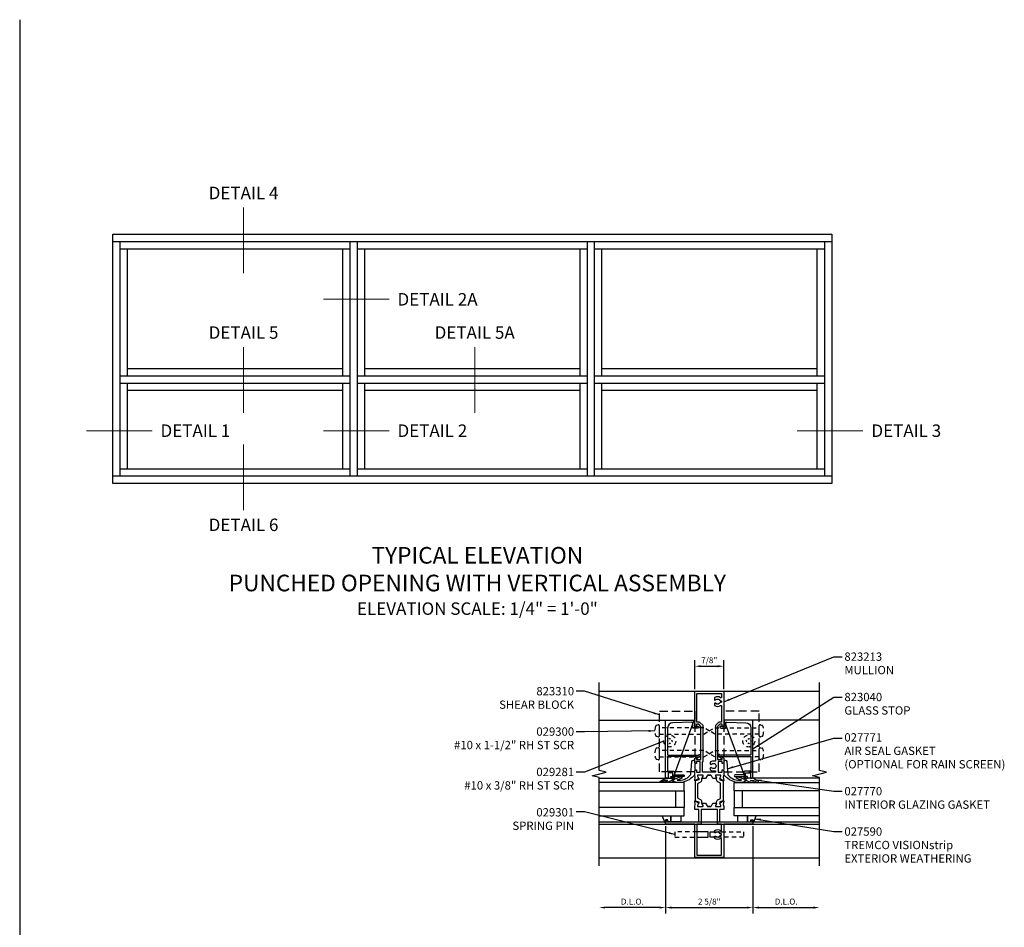
# Model space of a CAD drawing. Extents: x 0 to 101, y 0 to 53.
# Drawn here: x 0 to 30, y 26 to 53 of the extents above; entities that cross this region are included whole.
import ezdxf
from ezdxf.enums import TextEntityAlignment as Align

# ---------------------------------------------------------------- set-up
doc = ezdxf.new("R2010")
doc.units = 0
doc.header["$MEASUREMENT"] = 0
doc.linetypes.add('HIDDEN', pattern=[0.375, 0.25, -0.125])
doc.linetypes.add('HIDDEN2', pattern=[0.1875, 0.125, -0.0625])
doc.layers.get('0').update_dxf_attribs({"linetype": 'CONTINUOUS'})
doc.layers.get('Defpoints').update_dxf_attribs({"linetype": 'CONTINUOUS'})
for name, color, linetype in [('FORMAT', 7, 'CONTINUOUS'), ('PART_NUMBERS', 6, 'CONTINUOUS'), ('R-ANNO-DIMS', 3, 'CONTINUOUS'), ('R-SWTS-DET1', 1, 'CONTINUOUS'), ('R-SWTS-DET2', 4, 'CONTINUOUS'), ('R-SWTS-DET3', 5, 'CONTINUOUS')]:
    doc.layers.add(name, color=color, linetype=linetype)
doc.styles.get("Standard").update_dxf_attribs({"font": 'arial.ttf'})
doc.dimstyles.new('EXT_ON_OFF', dxfattribs={"dimtxt": 0.18, "dimasz": 0.18, "dimexe": 0.18, "dimexo": 0.0625, "dimgap": 0.09, "dimtad": 1, "dimdec": 4, "dimzin": 0, "dimdsep": 46, "dimlunit": 4, "dimtxsty": 'STANDARD', "dimcen": 0.09, "dimse2": 1, "dimadec": 0, "dimazin": 0, "dimtfac": 1, "dimtdec": 4, "dimtofl": 0, "dimtmove": 0, "dimatfit": 3, "dimfxl": 1, "dimfrac": 2, "dimtolj": 1, "dimtzin": 0, "dimarcsym": 0})
doc.dimstyles.get("Standard").update_dxf_attribs({"dimtxt": 0.18, "dimasz": 0.18, "dimexe": 0.18, "dimexo": 0.0625, "dimgap": 0.09, "dimtad": 1, "dimdec": 4, "dimzin": 0, "dimdsep": 46, "dimlunit": 4, "dimtxsty": 'STANDARD', "dimcen": 0.09, "dimadec": 0, "dimazin": 0, "dimtfac": 1, "dimtdec": 4, "dimtofl": 0, "dimtmove": 0, "dimatfit": 3, "dimfxl": 1, "dimfrac": 2, "dimtolj": 1, "dimtzin": 0, "dimarcsym": 0})

# ---------------------------------------------------------------- blocks, each defined once
blk = doc.blocks.new('*D57')
at = {"layer": 'Defpoints', "color": 0}
for p in [(22.044, 28.811), (24.044, 27.796), (24.044, 26.301)]:
    blk.add_point(p, dxfattribs=at)
at = {"layer": 'R-ANNO-DIMS', "color": 0, "lineweight": -2}
for p, q in [((22.044, 28.748), (22.044, 26.121)), ((22.224, 26.301), (23.864, 26.301))]:
    blk.add_line(p, q, dxfattribs=at)
at = {"layer": 'R-ANNO-DIMS', "color": 0}
for points in [[(22.224, 26.331), (22.224, 26.271), (22.044, 26.301)], [(23.864, 26.331), (23.864, 26.271), (24.044, 26.301)]]:
    blk.add_solid(points, dxfattribs=at)
at = {"layer": 'R-ANNO-DIMS', "color": 0, "insert": (23.044, 26.481), "char_height": 0.18, "attachment_point": 5}
blk.add_mtext('\\A1;D.L.O.', dxfattribs=at)
blk = doc.blocks.new('*D56')
at = {"layer": 'Defpoints', "color": 0}
for p in [(19.419, 28.811), (17.419, 27.796), (17.419, 26.301)]:
    blk.add_point(p, dxfattribs=at)
at = {"layer": 'R-ANNO-DIMS', "color": 0, "lineweight": -2}
for p, q in [((19.419, 28.748), (19.419, 26.121)), ((19.239, 26.301), (17.599, 26.301))]:
    blk.add_line(p, q, dxfattribs=at)
at = {"layer": 'R-ANNO-DIMS', "color": 0}
for points in [[(17.599, 26.331), (17.599, 26.271), (17.419, 26.301)], [(19.239, 26.331), (19.239, 26.271), (19.419, 26.301)]]:
    blk.add_solid(points, dxfattribs=at)
at = {"layer": 'R-ANNO-DIMS', "color": 0, "insert": (18.419, 26.481), "char_height": 0.18, "attachment_point": 5}
blk.add_mtext('\\A1;D.L.O.', dxfattribs=at)
blk = doc.blocks.new('*D55')
at = {"layer": 'Defpoints', "color": 0}
for p in [(19.419, 28.811), (22.044, 28.811), (22.044, 26.301)]:
    blk.add_point(p, dxfattribs=at)
at = {"layer": 'R-ANNO-DIMS', "color": 0, "lineweight": -2}
for p, q in [((19.419, 28.748), (19.419, 26.121)), ((22.044, 28.748), (22.044, 26.121)), ((19.599, 26.301), (21.864, 26.301))]:
    blk.add_line(p, q, dxfattribs=at)
at = {"layer": 'R-ANNO-DIMS', "color": 0}
for points in [[(19.599, 26.331), (19.599, 26.271), (19.419, 26.301)], [(21.864, 26.331), (21.864, 26.271), (22.044, 26.301)]]:
    blk.add_solid(points, dxfattribs=at)
at = {"layer": 'R-ANNO-DIMS', "color": 0, "insert": (20.731, 26.481), "char_height": 0.18, "attachment_point": 5}
blk.add_mtext('\\A1;2 5/8"', dxfattribs=at)
blk = doc.blocks.new('*D54')
at = {"layer": 'Defpoints', "color": 0}
for p in [(21.169, 33.561), (20.294, 32.811), (21.169, 32.811)]:
    blk.add_point(p, dxfattribs=at)
at = {"layer": 'R-ANNO-DIMS', "color": 0, "lineweight": -2}
for p, q in [((20.294, 32.873), (20.294, 33.741)), ((20.474, 33.561), (20.989, 33.561)), ((21.169, 32.873), (21.169, 33.741))]:
    blk.add_line(p, q, dxfattribs=at)
at = {"layer": 'R-ANNO-DIMS', "color": 0}
for points in [[(20.474, 33.591), (20.474, 33.531), (20.294, 33.561)], [(20.989, 33.591), (20.989, 33.531), (21.169, 33.561)]]:
    blk.add_solid(points, dxfattribs=at)
at = {"layer": 'R-ANNO-DIMS', "color": 0, "insert": (20.731, 33.741), "char_height": 0.18, "attachment_point": 5}
blk.add_mtext('\\A1;7/8"', dxfattribs=at)

msp = doc.modelspace()

# ---------------------------------------------------------------- linework, layer by layer
for p, q in [((2.80484, 46.55759), (3.24234, 46.55759)), ((2.80484, 46.33884), (24.41693, 46.33884)), ((3.02359, 39.27687), (3.02359, 46.33884)), ((9.93595, 39.27687), (9.93595, 46.33884)), ((10.1547, 39.27687), (10.1547, 46.33884)), ((17.06707, 39.27687), (17.06707, 46.33884)), ((17.28582, 39.27687), (17.28582, 46.33884)), ((24.19818, 46.33884), (24.19818, 39.27687)), ((3.02359, 46.1201), (9.93595, 46.1201)), ((3.24234, 42.2994), (3.24234, 46.1201)), ((9.7172, 42.2994), (9.7172, 46.1201)), ((10.1547, 46.1201), (17.06707, 46.1201)), ((10.37345, 42.2994), (10.37345, 46.1201)), ((16.84832, 42.2994), (16.84832, 46.1201)), ((17.28582, 46.1201), (24.19818, 46.1201)), ((17.50457, 42.2994), (17.50457, 46.1201)), ((23.97943, 42.2994), (23.97943, 46.1201)), ((3.24234, 42.51815), (9.7172, 42.51815)), ((10.37345, 42.51815), (16.84832, 42.51815)), ((17.50457, 42.51815), (23.97943, 42.51815)), ((3.02359, 42.2994), (9.93595, 42.2994)), ((3.02359, 42.08065), (9.93595, 42.08065)), ((3.24234, 39.49562), (3.24234, 42.08065)), ((9.7172, 39.49562), (9.7172, 42.08065)), ((10.1547, 42.2994), (17.06707, 42.2994)), ((10.1547, 42.08065), (17.06707, 42.08065)), ((10.37345, 39.49562), (10.37345, 42.08065)), ((16.84832, 39.49562), (16.84832, 42.08065)), ((17.28582, 42.2994), (24.19818, 42.2994)), ((17.28582, 42.08065), (24.19818, 42.08065)), ((17.50457, 39.49562), (17.50457, 42.08065)), ((23.97943, 39.49562), (23.97943, 42.08065)), ((3.24234, 41.8619), (9.7172, 41.8619)), ((10.37345, 41.8619), (16.84832, 41.8619)), ((17.50457, 41.8619), (23.97943, 41.8619)), ((3.02359, 39.49562), (9.93595, 39.49562)), ((10.1547, 39.49562), (17.06707, 39.49562)), ((17.28582, 39.49562), (24.19818, 39.49562)), ((24.41693, 39.27687), (2.80484, 39.27687))]:
    msp.add_line(p, q)
at = {"color": 2, "const_width": 0.03}
for points in [[(6.72977, 45.37811), (6.72977, 47.3621)], [(9.1245, 44.60061), (11.10848, 44.60061)], [(6.72977, 41.17908), (6.72977, 43.16306)], [(13.67907, 41.17908), (13.67907, 43.16306)], [(2, 40.6475), (3.98399, 40.6475)], [(9.1245, 40.6475), (11.10848, 40.6475)], [(23.37349, 40.6475), (25.35748, 40.6475)], [(6.72977, 38.25362), (6.72977, 40.2376)]]:
    msp.add_lwpolyline(points, dxfattribs=at)
msp.add_lwpolyline([(24.41693, 39.05812), (2.80484, 39.05812), (2.80484, 46.55759), (24.41693, 46.55759)], close=True)
for points in [[(20.51533, 29.42386), (20.51127, 29.43089, -0.1316525), (20.50993, 29.43589), (20.50993, 29.48155, 0.31529879), (20.45795, 29.55579), (20.41459, 29.57157, -0.31529879), (20.38893, 29.60822), (20.38893, 30.01851, -0.31529879), (20.41459, 30.05515), (20.45795, 30.07094, 0.31529879), (20.50993, 30.14517), (20.50993, 30.19083, -0.1316525), (20.51127, 30.19583), (20.51533, 30.20286)], [(20.94753, 29.42386), (20.95159, 29.43089, 0.1316525), (20.95293, 29.43589), (20.95293, 29.48155, -0.31529879), (21.00491, 29.55579), (21.04827, 29.57157, 0.31529879), (21.07393, 29.60822), (21.07393, 30.01851, 0.31529879), (21.04827, 30.05515), (21.00491, 30.07094, -0.31529879), (20.95293, 30.14517), (20.95293, 30.19083, 0.1316525), (20.95159, 30.19583), (20.94753, 30.20286)]]:
    msp.add_lwpolyline(points, format="xyb")
for points in [[(20.41493, 30.19129), (20.41493, 30.14786), (20.30993, 30.10964), (20.30993, 29.51708), (20.41493, 29.47886), (20.41493, 29.43623)], [(21.04793, 30.19129), (21.04793, 30.14786), (21.15293, 30.10964), (21.15293, 29.51708), (21.04793, 29.47886), (21.04793, 29.43623)]]:
    msp.add_lwpolyline(points)
at = {"layer": 'FORMAT'}
msp.add_line((0, 53.01208), (0, 0), dxfattribs=at)
at = {"layer": 'R-SWTS-DET1'}
for p, q in [((17.41892, 32.81086), (24.04393, 32.81086)), ((17.41892, 31.93586), (20.27821, 31.93586)), ((19.64308, 30.19086), (20.27821, 31.93586)), ((21.81968, 30.19086), (21.18456, 31.93586)), ((24.04394, 31.93586), (21.18456, 31.93586)), ((17.41894, 30.19086), (19.64308, 30.19086)), ((24.04392, 30.19086), (21.81968, 30.19086)), ((17.41894, 28.87586), (24.04395, 28.87586)), ((17.41894, 28.81086), (24.04395, 28.81086)), ((17.41894, 27.79586), (24.04395, 27.79586))]:
    msp.add_line(p, q, dxfattribs=at)
for points in [[(17.41894, 27.56086), (17.41894, 30.21152), (17.20672, 30.26459), (17.63114, 30.37214), (17.41892, 30.42521), (17.41892, 33.07586)], [(24.04395, 27.56086), (24.04395, 30.21152), (23.83173, 30.26459), (24.25615, 30.37214), (24.04393, 30.42521), (24.04393, 33.07586)], [(20.70182, 30.28586), (20.76105, 30.28586)]]:
    msp.add_lwpolyline(points, dxfattribs=at)
for points in [[(20.52399, 30.18786, -0.57735027), (20.51533, 30.20286), (20.54593, 30.25586), (20.54593, 30.27586, 0.41421356), (20.53593, 30.28586), (20.38951, 30.28586, 0.41421356), (20.37951, 30.27586), (20.37951, 30.25586), (20.41292, 30.19799, -0.39542336), (20.40825, 30.17801), (20.31055, 30.11285, -0.66000473), (20.29516, 30.12291), (20.31263, 30.222), (20.29478, 30.2886, -0.06554346), (20.29393, 30.29507), (20.29393, 30.40986, -0.41421356), (20.33393, 30.44986), (20.34393, 30.44986), (20.34393, 30.37586), (20.45893, 30.37586), (20.45893, 30.69386), (20.34393, 30.69386), (20.34393, 30.63786), (20.33393, 30.63786, -0.41421356), (20.29393, 30.67786), (20.29393, 30.79835), (20.3275, 30.82652, -0.63707026), (20.34393, 30.81886), (20.34393, 30.75886), (20.48093, 30.75886), (20.48093, 31.74986), (20.41593, 31.81486), (20.34393, 31.81486), (20.34393, 31.75486, -0.63707026), (20.3275, 31.7472), (20.29393, 31.77537), (20.29393, 32.81086), (21.16893, 32.81086), (21.16893, 31.77537), (21.13536, 31.7472, -0.63707026), (21.11893, 31.75486), (21.11893, 31.81486), (21.04693, 31.81486), (20.98193, 31.74986), (20.98193, 30.75886), (21.11893, 30.75886), (21.11893, 30.81886, -0.63707026), (21.13536, 30.82652), (21.16893, 30.79835), (21.16893, 30.67786, -0.41421356), (21.12893, 30.63786), (21.11893, 30.63786), (21.11893, 30.69386), (21.00393, 30.69386), (21.00393, 30.37586), (21.11893, 30.37586), (21.11893, 30.44986), (21.12893, 30.44986, -0.41421356), (21.16893, 30.40986), (21.16893, 30.29507, -0.06554346), (21.16808, 30.2886), (21.15024, 30.222), (21.16771, 30.12291, -0.66000473), (21.15231, 30.11285), (21.05461, 30.17801, -0.39542336), (21.04994, 30.19799), (21.08335, 30.25586), (21.08335, 30.27586, 0.41421356), (21.07335, 30.28586), (20.92693, 30.28586, 0.41421356), (20.91693, 30.27586), (20.91693, 30.25586), (20.94753, 30.20286, -0.57735027), (20.93887, 30.18786), (20.84072, 30.18786), (20.79569, 30.26586, 0.26794919), (20.76105, 30.28586), (20.70182, 30.28586, 0.26794919), (20.66718, 30.26586), (20.62214, 30.18786)], [(21.10393, 32.63097, -0.62243375), (21.07173, 32.61512, 0.32670614), (20.89703, 32.61943, 0.24575301), (20.88843, 32.603), (20.88843, 32.56324, 0.6882472), (20.92333, 32.5499, -0.57419202), (21.05532, 32.52286), (21.07893, 32.52286, -1), (21.07893, 32.47286), (21.05532, 32.47286, -0.57419202), (20.92333, 32.44582, 0.6882472), (20.88843, 32.43248), (20.88843, 32.39272, 0.24575301), (20.89703, 32.37629, 0.32670614), (21.07173, 32.3806, -0.62243375), (21.10393, 32.36475), (21.10393, 31.87986), (21.02001, 31.87986), (20.91693, 31.77679), (20.91693, 30.72391, -0.4874614), (20.89211, 30.7045, 0.21585054), (20.77203, 30.68243, 0.24575301), (20.76343, 30.666), (20.76343, 30.62624, 0.6882472), (20.79833, 30.6129, -2.61533937), (20.79833, 30.50882, 0.6882472), (20.76343, 30.49548), (20.76343, 30.45572, 0.24575301), (20.77203, 30.43929, 0.15289656), (20.85643, 30.41286), (20.91693, 30.41286), (20.91693, 30.37586), (20.52393, 30.37586), (20.52393, 30.69386), (20.54593, 30.69386), (20.54593, 31.77679), (20.44286, 31.87986), (20.35893, 31.87986), (20.35893, 32.74586), (21.10393, 32.74586)], [(20.2554, 31.69486, -0.44001053), (20.22551, 31.72748), (20.23562, 31.84308, 0.44665743), (20.20507, 31.87569), (19.63538, 31.86303, 0.40772026), (19.47893, 31.70307), (19.47893, 30.89886, 0.41421356), (19.48893, 30.88886), (20.35893, 30.88886, -0.37362977), (20.38864, 30.86306), (20.42752, 30.90195, -1), (20.45934, 30.87013), (20.361, 30.77179, -0.66817864), (20.34393, 30.77886), (20.34393, 30.84386), (19.48893, 30.84386, 0.41421356), (19.47893, 30.83386), (19.47893, 30.40586), (19.65993, 30.40586, -0.41421356), (19.68993, 30.37586), (19.68993, 30.29086), (19.95593, 30.29086, -1), (19.95593, 30.24086), (19.68993, 30.24086), (19.68993, 30.19086), (19.57893, 30.19086), (19.57893, 30.24086), (19.63993, 30.24086), (19.63993, 30.35586), (19.49393, 30.35586), (19.49393, 30.19086), (19.45393, 30.19086), (19.41893, 30.21107), (19.41893, 31.93586), (20.29393, 31.93586), (20.27722, 31.74486), (20.36586, 31.74486), (20.37354, 31.75254, -1), (20.40889, 31.71718), (20.39536, 31.70365, -0.19891237), (20.37414, 31.69486)], [(21.20747, 31.69486, 0.44001053), (21.23735, 31.72748), (21.22724, 31.84308, -0.44665743), (21.25779, 31.87569), (21.82749, 31.86303, -0.40772026), (21.98393, 31.70307), (21.98393, 30.89886, -0.41421356), (21.97393, 30.88886), (21.10393, 30.88886, 0.37362977), (21.07423, 30.86306), (21.03534, 30.90195, 1), (21.00352, 30.87013), (21.10186, 30.77179, 0.66817864), (21.11893, 30.77886), (21.11893, 30.84386), (21.97393, 30.84386, -0.41421356), (21.98393, 30.83386), (21.98393, 30.40586), (21.80293, 30.40586, 0.41421356), (21.77293, 30.37586), (21.77293, 30.29086), (21.50693, 30.29086, 1), (21.50693, 30.24086), (21.77293, 30.24086), (21.77293, 30.19086), (21.88393, 30.19086), (21.88393, 30.24086), (21.82293, 30.24086), (21.82293, 30.35586), (21.96893, 30.35586), (21.96893, 30.19086), (22.00893, 30.19086), (22.04393, 30.21107), (22.04393, 31.93586), (21.16893, 31.93586), (21.18564, 31.74486), (21.09701, 31.74486), (21.08933, 31.75254, 1), (21.05397, 31.71718), (21.06751, 31.70365, 0.19891237), (21.08872, 31.69486)], [(21.10393, 28.36575, 0.62243375), (21.07173, 28.3816, -0.32670614), (20.89703, 28.37729, -0.24575301), (20.88843, 28.39372), (20.88843, 28.43348, -0.6882472), (20.92333, 28.44682, 0.57419202), (21.05532, 28.47386), (21.07893, 28.47386, 1), (21.07893, 28.52386), (21.05532, 28.52386, 0.57419202), (20.92333, 28.5509, -0.6882472), (20.88843, 28.56424), (20.88843, 28.604, -0.24575301), (20.89703, 28.62043, -0.32670614), (21.07173, 28.61612, 0.62243375), (21.10393, 28.63197), (21.10393, 28.81086), (20.97893, 28.81086), (20.97893, 29.25086), (20.48393, 29.25086), (20.48393, 28.81086), (20.35893, 28.81086), (20.35893, 27.87586), (21.10393, 27.87586)]]:
    msp.add_lwpolyline(points, format="xyb", close=True, dxfattribs=at)
msp.add_lwpolyline([(20.76105, 29.34086), (20.70182, 29.34086), (20.76105, 29.34086, 0.26794919), (20.79569, 29.36086), (20.84072, 29.43886), (20.93887, 29.43886, -0.57735027), (20.94753, 29.42386), (20.91693, 29.37086), (20.91693, 29.35086, 0.41421356), (20.92693, 29.34086), (21.07335, 29.34086, 0.41421356), (21.08335, 29.35086), (21.08335, 29.37086), (21.04994, 29.42873, -0.39542336), (21.05461, 29.44871), (21.15231, 29.51387, -0.66000473), (21.16771, 29.50382), (21.15024, 29.40472), (21.16808, 29.33812, -0.06554346), (21.16893, 29.33165), (21.16893, 29.25086), (21.04393, 29.25086), (21.04393, 28.87586), (21.99393, 28.87586), (21.99393, 28.92586), (22.02393, 28.92586), (22.04393, 28.87586), (22.04393, 28.81086), (21.16893, 28.81086), (21.16893, 27.81086), (20.29393, 27.81086), (20.29393, 28.81086), (19.41893, 28.81086), (19.41893, 28.87586), (19.43893, 28.92586), (19.46893, 28.92586), (19.46893, 28.87586), (20.41893, 28.87586), (20.41893, 29.25086), (20.29393, 29.25086), (20.29393, 29.33165, -0.06554346), (20.29478, 29.33812), (20.31263, 29.40472), (20.29516, 29.50382, -0.66000473), (20.31055, 29.51387), (20.40825, 29.44871, -0.39542336), (20.41292, 29.42873), (20.37951, 29.37086), (20.37951, 29.35086, 0.41421356), (20.38951, 29.34086), (20.53593, 29.34086, 0.41421356), (20.54593, 29.35086), (20.54593, 29.37086), (20.51533, 29.42386, -0.57735027), (20.52399, 29.43886), (20.62214, 29.43886), (20.66718, 29.36086, 0.26794919), (20.70182, 29.34086)], format="xyb", dxfattribs=at)
at = {"layer": 'R-SWTS-DET2', "linetype": 'HIDDEN2'}
for p, q in [((19.54393, 31.39228), (19.51881, 31.36715)), ((19.56977, 31.36644), (19.54393, 31.39228)), ((21.8931, 31.36644), (21.91893, 31.39228)), ((21.91893, 31.39228), (21.94405, 31.36715)), ((19.48759, 31.33593), (19.46252, 31.31086)), ((19.46252, 31.31086), (19.48722, 31.28616)), ((19.52227, 31.2511), (19.54393, 31.22945)), ((19.54393, 31.22945), (19.56904, 31.25456)), ((19.62535, 31.31086), (19.5988, 31.33741)), ((19.603, 31.28851), (19.62535, 31.31086)), ((21.83752, 31.31086), (21.86407, 31.33741)), ((21.85987, 31.28851), (21.83752, 31.31086)), ((21.91893, 31.22945), (21.89382, 31.25456)), ((21.94059, 31.2511), (21.91893, 31.22945)), ((21.97527, 31.33593), (22.00035, 31.31086)), ((22.00035, 31.31086), (21.97564, 31.28616))]:
    msp.add_line(p, q, dxfattribs=at)
at = {"layer": 'R-SWTS-DET2', "linetype": 'HIDDEN'}
for points in [[(19.23193, 32.20986), (20.29393, 32.20986), (20.29393, 30.38586), (19.23193, 30.38586)], [(22.23093, 32.20986), (21.16893, 32.20986), (21.16893, 30.38586), (22.23093, 30.38586)]]:
    msp.add_lwpolyline(points, close=True, dxfattribs=at)
at = {"layer": 'R-SWTS-DET2', "linetype": 'HIDDEN2'}
for points in [[(19.12107, 31.47222, 0.23298712), (19.14122, 31.45365), (19.19216, 31.43863, 0.50091872), (19.23193, 31.46836), (19.23193, 31.76736, 0.50091872), (19.19216, 31.7971), (19.14122, 31.78208, 0.23298712), (19.12107, 31.76351, 0.18633737)], [(22.34179, 31.47222, -0.23298712), (22.32164, 31.45365), (22.2707, 31.43863, -0.50091872), (22.23093, 31.46836), (22.23093, 31.76736, -0.50091872), (22.2707, 31.7971), (22.32164, 31.78208, -0.23298712), (22.34179, 31.76351, -0.18633737)], [(19.12107, 30.78522, 0.23298712), (19.14122, 30.76665), (19.19216, 30.75163, 0.50091872), (19.23193, 30.78136), (19.23193, 31.08036, 0.50091872), (19.19216, 31.1101), (19.14122, 31.09508, 0.23298712), (19.12107, 31.07651, 0.18633737)], [(22.34179, 30.78522, -0.23298712), (22.32164, 30.76665), (22.2707, 30.75163, -0.50091872), (22.23093, 30.78136), (22.23093, 31.08036, -0.50091872), (22.2707, 31.1101), (22.32164, 31.09508, -0.23298712), (22.34179, 31.07651, -0.18633737)]]:
    msp.add_lwpolyline(points, format="xyb", close=True, dxfattribs=at)
for points in [[(19.23193, 31.52286), (20.56739, 31.52286), (20.73193, 31.61786), (20.56739, 31.71286), (19.23193, 31.71286)], [(22.23093, 31.52286), (20.89548, 31.52286), (20.73093, 31.61786), (20.89548, 31.71286), (22.23093, 31.71286)], [(19.23193, 30.83586), (20.56739, 30.83586), (20.73193, 30.93086), (20.56739, 31.02586), (19.23193, 31.02586)], [(22.23093, 30.83586), (20.89548, 30.83586), (20.73093, 30.93086), (20.89548, 31.02586), (22.23093, 31.02586)], [(20.35893, 28.57686), (19.70043, 28.57686), (19.70043, 28.42086), (20.35893, 28.42086)], [(21.10393, 28.57686), (21.76243, 28.57686), (21.76243, 28.42086), (21.10393, 28.42086)]]:
    msp.add_lwpolyline(points, dxfattribs=at)
at = {"layer": 'R-SWTS-DET2'}
for points in [[(20.29393, 30.29307, -0.16180492), (19.91893, 30.06586), (19.81914, 30.06586, -0.13017987), (19.63881, 30.10527, -0.51528643), (19.63646, 30.12138, -0.10706487), (19.77173, 30.20451), (19.87042, 30.23917, -1), (19.8903, 30.18256), (19.79161, 30.1479, 0.02523229), (19.7622, 30.13588, 0.26006515), (20.15783, 30.28316, 0.18533904), (20.1752, 30.31451), (20.20714, 30.69457, -0.37388468), (20.25665, 30.73761), (20.29393, 30.73761)], [(21.16893, 30.73761), (21.20621, 30.73761, -0.37388468), (21.25573, 30.69457), (21.28766, 30.31451, 0.18533904), (21.30504, 30.28316, 0.26006515), (21.70066, 30.13588, 0.02523229), (21.67125, 30.1479), (21.57256, 30.18256, -1), (21.59244, 30.23917), (21.69113, 30.20451, -0.10706487), (21.82641, 30.12138, -0.51528643), (21.82405, 30.10527, -0.13017987), (21.64372, 30.06586), (21.54393, 30.06586, -0.16180492), (21.16893, 30.29307)], [(19.61771, 30.19086, -0.65228848), (19.63247, 30.15736, -0.20830924), (19.42745, 30.06607, -0.95181021), (19.42515, 30.10596, 0.06578226), (19.48652, 30.12086), (19.39853, 30.12086), (19.27881, 30.06759, -0.95729174), (19.26099, 30.10336), (19.41893, 30.19086), (19.45393, 30.19086)], [(21.84515, 30.19086, 0.65228848), (21.8304, 30.15736, 0.20830924), (22.03541, 30.06607, 0.95181021), (22.03771, 30.10596, -0.06578226), (21.97635, 30.12086), (22.06433, 30.12086), (22.18405, 30.06759, 0.95729174), (22.20188, 30.10336), (22.04393, 30.19086), (22.00893, 30.19086)]]:
    msp.add_lwpolyline(points, format="xyb", dxfattribs=at)
for points in [[(19.48393, 28.94086), (19.41893, 28.94086), (19.41893, 28.87586), (19.39531, 28.87586), (19.31893, 29.06586), (19.57893, 29.06586), (19.57893, 28.87586), (19.48393, 28.87586)], [(19.57893, 29.06586), (19.87893, 29.06586), (19.87893, 28.87586), (19.57893, 28.87586)], [(21.88393, 29.06586), (21.58393, 29.06586), (21.58393, 28.87586), (21.88393, 28.87586)], [(21.97893, 28.94086), (22.04393, 28.94086), (22.04393, 28.87586), (22.06756, 28.87586), (22.14393, 29.06586), (21.88393, 29.06586), (21.88393, 28.87586), (21.97893, 28.87586)]]:
    msp.add_lwpolyline(points, close=True, dxfattribs=at)
for points in [[(20.35893, 28.42086), (20.70043, 28.42086), (20.70043, 28.57686), (20.35893, 28.57686)], [(21.10393, 28.42086), (20.76243, 28.42086), (20.76243, 28.57686), (21.10393, 28.57686)]]:
    msp.add_lwpolyline(points, dxfattribs=at)
at = {"layer": 'R-SWTS-DET2', "linetype": 'HIDDEN2'}
for centre in [(19.54393, 31.31086), (21.91893, 31.31086)]:
    msp.add_circle(centre, 0.17923, dxfattribs=at)
at = {"layer": 'R-SWTS-DET3'}
for points in [[(17.41943, 29.81586), (19.98143, 29.81586), (19.98143, 30.06586), (17.41943, 30.06586)], [(24.04343, 29.81586), (21.48143, 29.81586), (21.48143, 30.06586), (24.04343, 30.06586)], [(17.41943, 29.06586), (19.98143, 29.06586), (19.98143, 29.31586), (17.41943, 29.31586)], [(24.04343, 29.06586), (21.48143, 29.06586), (21.48143, 29.31586), (24.04343, 29.31586)]]:
    msp.add_lwpolyline(points, dxfattribs=at)
for points in [[(19.98143, 29.31586), (19.73143, 29.31586), (19.73143, 29.81586), (19.98143, 29.81586)], [(21.48143, 29.31586), (21.73143, 29.31586), (21.73143, 29.81586), (21.48143, 29.81586)]]:
    msp.add_lwpolyline(points, close=True, dxfattribs=at)

# ---------------------------------------------------------------- texts
at = {"color": 2}
for s, p in [('DETAIL 4', (6.72977, 47.6121)), ('DETAIL 5', (6.72977, 43.41306)), ('DETAIL 5A', (13.67907, 43.41306))]:
    msp.add_text(s, height=0.375, dxfattribs=at).set_placement(p, align=Align.CENTER)
for s, p in [('DETAIL 2A', (11.35848, 44.60061)), ('DETAIL 1', (4.23399, 40.6475)), ('DETAIL 2', (11.35848, 40.6475)), ('DETAIL 3', (25.60748, 40.6475))]:
    msp.add_text(s, height=0.375, dxfattribs=at).set_placement(p, align=Align.MIDDLE_LEFT)
msp.add_text('DETAIL 6', height=0.375, dxfattribs=at).set_placement((6.72977, 38.00362), align=Align.TOP_CENTER)
at = {"insert": (13.75966, 37.14863), "char_height": 0.375, "width": 17.4909644, "attachment_point": 2}
msp.add_mtext('{\\H1.3333x;TYPICAL ELEVATION\\PPUNCHED OPENING WITH VERTICAL ASSEMBLY\\P}ELEVATION SCALE: 1/4" = 1\'-0"', dxfattribs=at)
at = {"layer": 'PART_NUMBERS'}
for s, p in [('823213', (24.79414, 33.72532)), ('MULLION', (24.79414, 33.32055)), ('823040', (24.79414, 32.51103)), ('GLASS STOP', (24.79414, 32.10627)), ('027771', (24.79414, 31.29674)), ('AIR SEAL GASKET', (24.79414, 30.89198)), ('(OPTIONAL FOR RAIN SCREEN)', (24.79414, 30.48722)), ('027770', (24.79414, 29.6777)), ('INTERIOR GLAZING GASKET', (24.79414, 29.27294)), ('027590', (24.79414, 28.46341)), ('TREMCO VISIONstrip', (24.79414, 28.05865)), ('EXTERIOR WEATHERING', (24.79414, 27.65389))]:
    msp.add_text(s, height=0.25, dxfattribs=at).set_placement(p)
for s, p in [('823310', (16.66914, 32.68521)), ('SHEAR BLOCK', (16.66914, 32.28045)), ('029300', (16.66914, 31.47093)), ('#10 x 1-1/2" RH ST SCR', (16.66914, 31.06617)), ('029281', (16.66914, 30.25664)), ('#10 x 3/8" RH ST SCR', (16.66914, 29.85188)), ('029301', (16.66914, 29.04236)), ('SPRING PIN', (16.66914, 28.6376))]:
    msp.add_text(s, height=0.25, dxfattribs=at).set_placement(p, align=Align.RIGHT)

# ---------------------------------------------------------------- dimensions: what is measured, and where the dimension line sits
at = {"layer": 'R-ANNO-DIMS'}
for base, p1, p2, picture, middle in [((21.16893, 33.56086), (20.29393, 32.81086), (21.16893, 32.81086), '*D54', (20.73143, 33.74086)), ((22.04393, 26.30086), (19.41893, 28.81086), (22.04393, 28.81086), '*D55', (20.73143, 26.48086))]:
    dim = msp.add_linear_dim(base=base, p1=p1, p2=p2, dimstyle='Standard', dxfattribs=at)
    dim.commit()
    dim.dimension.update_dxf_attribs({"geometry": picture, "text_midpoint": middle})
for base, p1, p2, picture, middle in [((17.41894, 26.30086), (19.41893, 28.81086), (17.41894, 27.79586), '*D56', (18.41894, 26.48086)), ((24.04395, 26.30086), (22.04393, 28.81086), (24.04395, 27.79586), '*D57', (23.04394, 26.48086))]:
    dim = msp.add_linear_dim(base=base, p1=p1, p2=p2, text='D.L.O.', dimstyle='EXT_ON_OFF', dxfattribs=at)
    dim.commit()
    dim.dimension.update_dxf_attribs({"geometry": picture, "text_midpoint": middle})

# ---------------------------------------------------------------- leaders
at = {"layer": 'PART_NUMBERS'}
for points in [[(21.16893, 32.48919), (24.48164, 33.84789), (24.73164, 33.84789)], [(19.23193, 32.09953), (16.98122, 32.81086), (16.73122, 32.81086)], [(22.04393, 31.07346), (24.48164, 32.63138), (24.73164, 32.63138)], [(19.09393, 31.61786), (16.98122, 31.58517), (16.73122, 31.58517)], [(21.27394, 30.47782), (24.48164, 31.39908), (24.73164, 31.39908)], [(19.3647, 31.31086), (16.98122, 30.37462), (16.73122, 30.37462)], [(22.1229, 30.14711), (24.48164, 29.80308), (24.73164, 29.80308)], [(19.70043, 28.49886), (16.98122, 29.17919), (16.73122, 29.17919)], [(22.10574, 28.97086), (24.48164, 28.58495), (24.73164, 28.58495)]]:
    msp.add_leader(points, dimstyle='Standard', dxfattribs=at)

doc.saveas('drawing.dxf')
